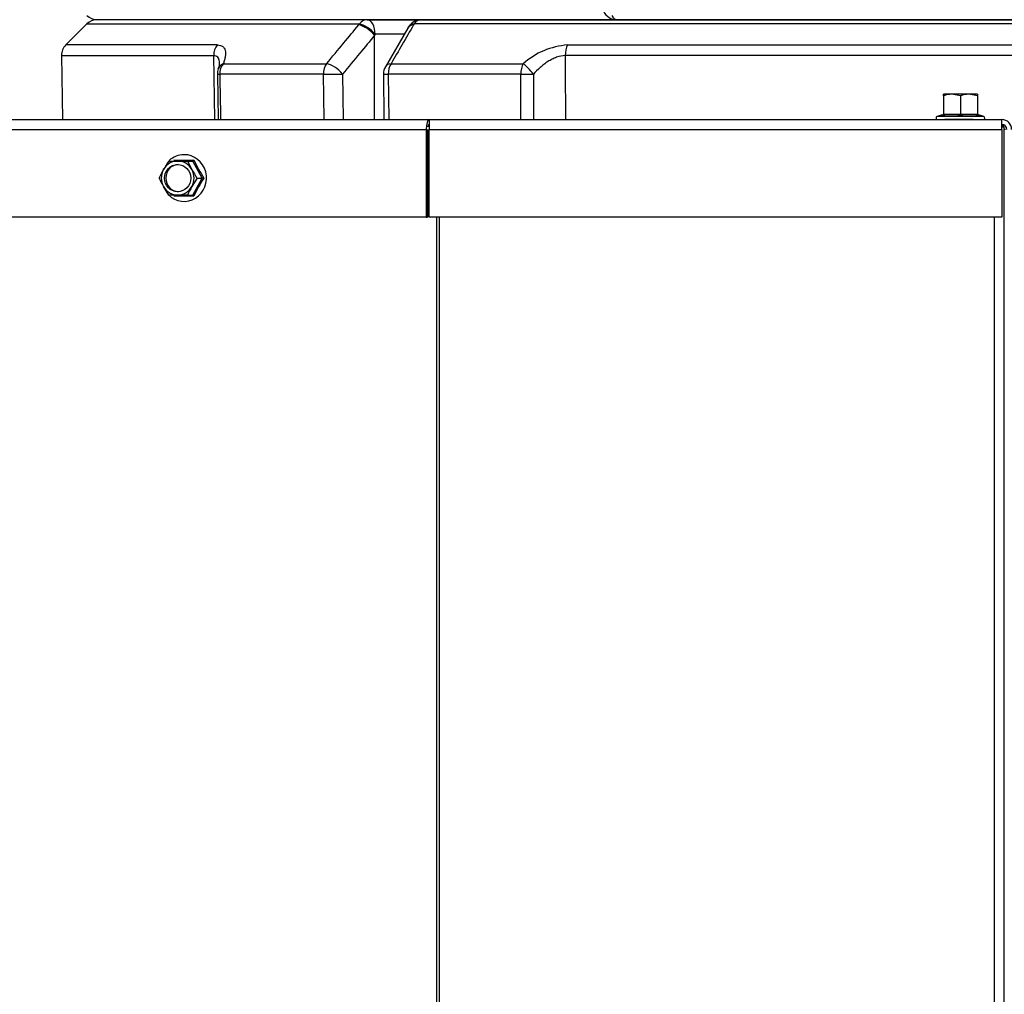
# Model space of a CAD drawing. Units: millimetres. Extents: x 0 to 909, y 0 to 1188.
# Drawn here: x 45 to 65, y 186 to 206 of the extents above; entities that cross this region are included whole.
import ezdxf
from ezdxf import colors
from ezdxf.entities.mleader import LeaderData, LeaderLine
from ezdxf.enums import TextEntityAlignment as Align
from ezdxf.math import Vec2, Vec3

# ---------------------------------------------------------------- set-up
doc = ezdxf.new("R2010")
doc.units = ezdxf.units.MM
for name, color, linetype in [('Default', 7, 'Continuous'), ('H03-333', 7, 'Continuous'), ('H09-561R-0', 7, 'Continuous'), ('H09-563R-0', 7, 'Continuous'), ('SCREW_DIN_ISO_10', 7, 'Continuous')]:
    doc.layers.add(name, color=color, linetype=linetype)
doc.styles.add('SEACAD_Arial_Narrow', font='ARIALN.TTF')
doc.dimstyles.new('ISO', dxfattribs={"dimtxt": 4.375, "dimasz": 4.375, "dimexe": 2.1875, "dimexo": 0, "dimgap": 1.09375, "dimtad": 1, "dimdec": 0, "dimlfac": 10, "dimtxsty": 'SEACAD_Arial_Narrow', "dimblk1": '_SE_FILLED', "dimblk2": '_SE_FILLED', "dimsah": 1, "dimcen": 2.1875, "dimadec": 0, "dimazin": 0, "dimtfac": 0.5, "dimtdec": 3, "dimtmove": 0, "dimatfit": 3, "dimfxl": 1, "dimarcsym": 0})

# ---------------------------------------------------------------- blocks, each defined once
blk = doc.blocks.new('_DOT')
at = {"color": 0}
blk.add_line((0, 0), (-1, 0), dxfattribs=at)
at = {"color": 0, "const_width": 0.333}
blk.add_lwpolyline([(-0.1665, 0, 1), (0.1665, 0, 1)], format="xyb", close=True, dxfattribs=at)
blk = doc.blocks.new('SE10')
at = {"layer": 'H03-333', "color": 7, "linetype": 'Continuous'}
for p, q in [((45.966, 206), (45.534, 205.569)), ((45.966, 206), (51.558, 206)), ((51.713, 206.088), (46.178, 206.088)), ((85.451, 206.088), (48.416, 206.088)), ((51.541, 205.98), (51.558, 206)), ((51.713, 206.088), (52.822, 206.088)), ((52.678, 206), (52.666, 205.98)), ((81.19, 206), (52.678, 206)), ((52.822, 206.088), (81.045, 206.088)), ((77.031, 206.088), (56.837, 206.088)), ((52.552, 205.917), (52.091, 205.122)), ((52.557, 205.934), (52.548, 205.918)), ((51.879, 205.788), (51.868, 205.768)), ((51.868, 204.038), (51.868, 205.768)), ((52.484, 205.788), (51.879, 205.788)), ((48.644, 205.569), (45.534, 205.569)), ((55.824, 205.569), (78.043, 205.569)), ((45.447, 205.352), (48.569, 205.352)), ((45.447, 205.352), (45.469, 204.038)), ((48.594, 204.038), (48.569, 205.352)), ((78.089, 205.352), (55.778, 205.352)), ((48.765, 205.185), (50.883, 205.185)), ((52.207, 205.185), (54.916, 205.185)), ((48.642, 204.967), (48.66, 204.038)), ((50.818, 204.968), (48.692, 204.968)), ((50.831, 204.038), (50.818, 204.968)), ((51.211, 204.973), (51.225, 204.038)), ((52.05, 204.97), (52.06, 204.038)), ((52.147, 204.968), (52.157, 204.038)), ((54.868, 204.968), (52.147, 204.968))]:
    blk.add_line(p, q, dxfattribs=at)
for centre, radius, start, end in [((56.837, 206.388), 0.3, 205.1554, 270), ((46.178, 206.388), 0.3, 225, 270), ((46.178, 205.788), 0.3, 90, 135), ((52.822, 205.788), 0.3, 90, 150.7535), ((45.746, 205.357), 0.3, 135, 181), ((55.938, 204.034), 1.539, 94.2629, 131.6128), ((48.942, 204.973), 0.3, 159.4869, 181.1112), ((48.302, 205.232), 0.389, 336.4547, 352.6907), ((52.35, 204.973), 0.3, 149.9474, 180.5786)]:
    blk.add_arc(centre, radius, start, end, dxfattribs=at)
for centre, major_axis, ratio, start_param, end_param in [((51.713, 205.788), (0, -0.3), 0.733313, 3.141593, 3.926991), ((51.713, 205.788), (0.229, -0.194), 0.393321, 1.134936, 2.591343), ((51.713, 205.788), (0, -0.3), 0.552604, 1.570796, 3.141593), ((52.822, 205.788), (0.262, -0.147), 0.593211, 2.441747, 3.15759), ((52.822, 205.788), (0, 0.3), 0.679891, 0, 0.785398), ((56.837, 206.388), (0, -0.3), 0.486454, 5.497787, 6.283185), ((51.696, 205.768), (-0.231, 0.191), 0.407473, 4.254519, 5.728873), ((52.81, 205.768), (0.26, -0.15), 0.581932, 2.450085, 3.146486), ((48.825, 205.357), (0, -0.3), 0.854678, 3.926991, 4.729842), ((55.934, 205.357), (0, -0.3), 0.519158, 3.926991, 4.729842), ((48.942, 204.973), (0.281, -0.105), 0.759609, 2.49836, 3.141593), ((48.942, 204.973), (0, 0.3), 0.834063, 0.785398, 1.58825), ((51.039, 204.973), (0, -0.3), 0.736847, 3.926991, 4.729842), ((51.039, 204.973), (-0.231, 0.191), 0.407335, 4.254382, 5.732302), ((52.35, 204.973), (0.26, -0.15), 0.581735, 2.446347, 3.141593), ((52.35, 204.973), (0, -0.3), 0.67606, 3.926991, 4.729842), ((55.033, 204.973), (0, -0.3), 0.551669, 3.926991, 4.729842), ((55.033, 204.973), (-0.188, 0.234), 0.227907, 4.509172, 5.632524), ((48.942, 204.973), (0.3, 0.006), 0.002313, 3.141544, 3.725857), ((51.039, 204.973), (-0.3, -0.004), 0.010097, 0.742309, 2.181589), ((52.35, 204.973), (0.3, 0.003), 0.014421, 3.141593, 3.969934), ((55.033, 204.973), (0.3, 0.001), 0.019394, 4.128079, 5.017458)]:
    blk.add_ellipse(centre, major_axis=major_axis, ratio=ratio, start_param=start_param, end_param=end_param, dxfattribs=at)
for points, knots in [([(50.883, 205.185), (50.999, 205.326), (51.116, 205.467), (51.232, 205.607), (51.233, 205.608), (51.234, 205.61), (51.235, 205.611), (51.337, 205.734), (51.439, 205.857), (51.541, 205.98)], [0, 0, 0, 0, 0.531038, 0.531038, 0.531038, 0.535249, 0.535249, 0.535249, 1, 1, 1, 1]), ([(52.666, 205.98), (52.589, 205.846), (52.511, 205.712), (52.434, 205.578), (52.358, 205.447), (52.282, 205.316), (52.207, 205.185)], [0, 0, 0, 0, 0.505787, 0.505787, 0.505787, 1, 1, 1, 1]), ([(51.868, 205.768), (51.767, 205.645), (51.665, 205.522), (51.563, 205.399), (51.446, 205.257), (51.328, 205.115), (51.211, 204.973)], [0, 0, 0, 0, 0.464749, 0.464749, 0.464749, 1, 1, 1, 1]), ([(48.644, 205.569), (48.689, 205.569), (48.725, 205.559), (48.758, 205.534), (48.765, 205.528), (48.776, 205.516), (48.78, 205.51), (48.793, 205.489), (48.8, 205.473), (48.808, 205.438), (48.81, 205.418), (48.81, 205.377), (48.809, 205.356), (48.802, 205.31), (48.797, 205.286), (48.783, 205.237), (48.775, 205.211), (48.765, 205.185)], [0, 0, 0, 0, 0.25, 0.25, 0.3125, 0.3125, 0.375, 0.375, 0.5, 0.5, 0.625, 0.625, 0.75, 0.75, 0.875, 0.875, 1, 1, 1, 1]), ([(48.689, 205.186), (48.688, 205.201), (48.687, 205.215), (48.683, 205.246), (48.679, 205.263), (48.668, 205.292), (48.66, 205.306), (48.641, 205.328), (48.629, 205.337), (48.602, 205.348), (48.587, 205.352), (48.569, 205.352)], [0.4090266, 0.4090266, 0.4090266, 0.4090266, 0.5, 0.5, 0.625, 0.625, 0.75, 0.75, 0.875, 0.875, 1, 1, 1, 1]), ([(55.778, 205.352), (55.72, 205.351), (55.66, 205.339), (55.569, 205.306), (55.539, 205.292), (55.48, 205.262), (55.451, 205.246), (55.395, 205.21), (55.368, 205.19), (55.314, 205.149), (55.289, 205.128), (55.214, 205.062), (55.168, 205.016), (55.124, 204.967)], [0, 0, 0, 0, 0.25, 0.25, 0.375, 0.375, 0.5, 0.5, 0.625, 0.625, 0.75, 0.75, 1, 1, 1, 1])]:
    blk.add_open_spline(points, degree=3, knots=knots, dxfattribs=at)
for points in [[(55.778, 205.352), (55.779, 204.914), (55.78, 204.476), (55.781, 204.038)], [(48.692, 204.968), (48.698, 204.658), (48.704, 204.348), (48.71, 204.038)], [(54.87, 204.038), (54.869, 204.348), (54.869, 204.658), (54.868, 204.968)], [(55.124, 204.967), (55.124, 204.658), (55.125, 204.348), (55.126, 204.038)]]:
    blk.add_open_spline(points, degree=3, dxfattribs=at)
at = {"layer": 'H09-561R-0', "color": 7, "linetype": 'Continuous'}
for p, q in [((64.734, 203.888), (64.784, 203.888)), ((64.784, 92.888), (64.784, 203.888)), ((53.141, 92.888), (53.141, 202.038)), ((53.198, 92.888), (53.198, 202.038)), ((64.584, 92.888), (64.584, 202.038))]:
    blk.add_line(p, q, dxfattribs=at)
at = {"layer": 'H09-563R-0', "color": 7, "linetype": 'Continuous'}
for p, q in [((42.834, 204.038), (52.984, 204.038)), ((52.984, 204.038), (64.734, 204.038)), ((52.984, 204.038), (52.984, 203.838)), ((64.109, 204.038), (63.559, 204.038)), ((64.734, 203.838), (64.734, 204.038)), ((42.834, 203.838), (52.927, 203.838)), ((52.927, 203.838), (52.927, 202.038)), ((52.955, 203.838), (52.955, 202.038)), ((52.984, 202.038), (52.984, 203.838)), ((52.984, 203.838), (64.734, 203.838)), ((64.734, 203.838), (64.734, 202.038)), ((64.807, 203.838), (64.784, 203.838)), ((52.927, 202.038), (43.313, 202.038)), ((52.927, 202.038), (52.955, 202.038)), ((64.734, 202.038), (52.984, 202.038))]:
    blk.add_line(p, q, dxfattribs=at)
for radius in [0.2, 0.1]:
    blk.add_arc((64.734, 203.838), radius, 0, 90, dxfattribs=at)
for centre, major_axis, ratio, start_param, end_param in [((52.984, 203.838), (0, -0.2), 0.284015, 3.141593, 4.712389), ((52.984, 203.838), (0, -0.1), 0.284015, 3.141593, 4.18879), ((64.726, 203.838), (0, 0.1), 0.529919, 5.235988, 6.142322)]:
    blk.add_ellipse(centre, major_axis=major_axis, ratio=ratio, start_param=start_param, end_param=end_param, dxfattribs=at)
at = {"layer": 'SCREW_DIN_ISO_10', "color": 7, "linetype": 'Continuous'}
for p, q in [((63.709, 204.558), (63.534, 204.558)), ((63.534, 204.527), (63.534, 204.558)), ((63.534, 204.527), (63.534, 204.148)), ((64.059, 204.558), (63.709, 204.558)), ((63.884, 204.527), (63.709, 204.558)), ((63.884, 204.527), (63.884, 204.148)), ((64.234, 204.558), (64.059, 204.558)), ((64.234, 204.527), (64.059, 204.558)), ((64.234, 204.558), (64.234, 204.527)), ((64.234, 204.527), (64.234, 204.148)), ((63.511, 204.137), (63.404, 204.098)), ((64.363, 204.098), (63.404, 204.098)), ((63.534, 204.148), (63.884, 204.148)), ((64.144, 204.038), (63.624, 204.038)), ((63.884, 204.148), (64.234, 204.148)), ((63.884, 204.148), (63.884, 204.117)), ((64.363, 204.098), (64.256, 204.137)), ((47.644, 203.188), (47.828, 203.188)), ((47.828, 203.188), (48.031, 203.188)), ((48.031, 203.188), (48.139, 203.188)), ((48.031, 203.188), (48.119, 203.013)), ((48.332, 202.838), (48.139, 203.188)), ((47.45, 202.838), (47.538, 203.013)), ((48.225, 202.838), (48.119, 202.663)), ((48.139, 202.488), (48.332, 202.838)), ((48.225, 202.838), (48.332, 202.838)), ((48.365, 202.838), (48.332, 202.838)), ((47.644, 202.488), (47.538, 202.663)), ((47.828, 202.488), (47.644, 202.488)), ((48.031, 202.488), (47.828, 202.488)), ((48.031, 202.488), (48.139, 202.488))]:
    blk.add_line(p, q, dxfattribs=at)
for centre, radius, start, end in [((63.716, 204.01), 0.548, 90.793, 109.4632), ((64.066, 204.01), 0.548, 90.793, 109.4632), ((63.415, 204.069), 0.0309, 110, 270), ((63.499, 204.149), 0.0346, 292.93, 358.9763), ((64.639, 204.055), 1.128, 175.7795, 176.8685), ((63.698, 203.317), 0.821, 76.9446, 103.0554), ((64.069, 203.318), 0.82, 76.9194, 103.0806), ((64.268, 204.149), 0.0346, 181.0237, 247.07), ((63.128, 204.055), 1.128, 3.1315, 4.2205), ((64.353, 204.069), 0.0309, 270, 70), ((50.086, 201.593), 2.917, 146.8468, 150.8633), ((47.954, 218.914), 15.706, 269.2505, 270.7495), ((51.253, 204.68), 3.426, 205.4184, 212.5173), ((50.667, 204.434), 2.917, 209.1367, 213.1532), ((49.783, 203.902), 2.564, 204.5058, 208.8844), ((51.231, 201.009), 3.4, 147.4561, 154.6083), ((50.364, 201.425), 2.564, 151.1156, 155.4942), ((47.954, 187.003), 15.466, 89.2389, 90.7611)]:
    blk.add_arc(centre, radius, start, end, dxfattribs=at)
for centre, major_axis, ratio, start_param, end_param in [((64.264, 204.165), (-0.03, 0), 0.999184, 0.492471, 1.301761), ((47.828, 202.838), (0, -0.35), 0.95882, 3.141593, 4.18879), ((47.959, 202.838), (0, 0.48), 0.95882, 2.377105, 6.283185), ((47.959, 202.838), (0, 0.48), 0.95882, 0, 0.731093), ((47.828, 202.838), (0, 0.35), 0.95882, 5.235988, 6.283185), ((47.828, 202.838), (0, -0.35), 0.95882, 4.18879, 5.235988), ((47.959, 202.838), (0, 0.48), 0.95882, 1.160532, 1.210278), ((47.853, 202.838), (0, 0.28), 0.95882, 0.045859, 3.095734), ((47.828, 202.838), (0, 0.35), 0.95882, 4.18879, 5.235988), ((47.828, 202.838), (0, -0.35), 0.95882, 5.235988, 6.283185), ((47.828, 202.838), (0, 0.35), 0.95882, 3.141593, 4.18879)]:
    blk.add_ellipse(centre, major_axis=major_axis, ratio=ratio, start_param=start_param, end_param=end_param, dxfattribs=at)
blk.add_ellipse((47.828, 202.838), major_axis=(0, 0.28), ratio=0.95882, dxfattribs=at)
for points in [[(48.139, 203.188), (48.141, 203.188), (48.144, 203.191), (48.151, 203.198), (48.155, 203.204), (48.159, 203.209)], [(48.159, 202.467), (48.155, 202.473), (48.151, 202.478), (48.144, 202.486), (48.141, 202.488), (48.139, 202.488)]]:
    blk.add_open_spline(points, degree=3, knots=[0, 0, 0, 0, 0.5, 0.5, 1, 1, 1, 1], dxfattribs=at)
blk = doc.blocks.new('DMBLK101')
at = {"layer": 'Default', "linetype": 'Continuous'}
for points in [[(39.809, 251.881), (35.434, 251.152), (39.809, 250.423)], [(72.791, 251.881), (72.791, 250.423), (77.166, 251.152)]]:
    blk.add_hatch(color=7, dxfattribs=at).paths.add_polyline_path(points)
at = {"layer": 'Default', "color": 7, "linetype": 'Continuous'}
for p, q in [((35.434, 203.838), (35.434, 253.339)), ((77.166, 240.134), (77.166, 253.339)), ((35.434, 251.152), (77.166, 251.152))]:
    blk.add_line(p, q, dxfattribs=at)
at = {"layer": 'Default', "color": 7, "linetype": 'Continuous', "style": 'SEACAD_Arial_Narrow'}
blk.add_text('417', height=4.375, dxfattribs=at).set_placement((52.72, 256.621), align=Align.TOP_LEFT)
blk = doc.blocks.new('_SE_FILLED')
at = {"color": 0}
blk.add_line((0, 0), (-1, 0), dxfattribs=at)
blk.add_solid([(0, 0), (-1, -0.1665), (-1, 0.1665), (0, 0)], dxfattribs=at)
blk = doc.blocks.new('DMBLK103')
at = {"layer": 'Default', "linetype": 'Continuous'}
for points in [[(39.809, 262.381), (35.434, 261.652), (39.809, 260.923)], [(83.991, 262.381), (83.991, 260.923), (88.366, 261.652)]]:
    blk.add_hatch(color=7, dxfattribs=at).paths.add_polyline_path(points)
at = {"layer": 'Default', "color": 7, "linetype": 'Continuous'}
for p, q in [((35.434, 183.053), (35.434, 263.839)), ((88.366, 220.231), (88.366, 263.839)), ((35.434, 261.652), (88.366, 261.652))]:
    blk.add_line(p, q, dxfattribs=at)
at = {"layer": 'Default', "color": 7, "linetype": 'Continuous', "style": 'SEACAD_Arial_Narrow'}
blk.add_text('529', height=4.375, dxfattribs=at).set_placement((57.972, 267.121), align=Align.TOP_LEFT)

msp = doc.modelspace()

# ---------------------------------------------------------------- block references
at = {"layer": 'Default'}
msp.add_blockref('SE10', (0, 0), dxfattribs=at)

# ---------------------------------------------------------------- dimensions: what is measured, and where the dimension line sits
at = {"layer": 'Default', "color": 7, "linetype": 'Continuous'}
for base, p1, p2, picture, middle in [((88.3659, 261.6519), (35.4337, 183.0529), (88.3659, 220.2306), 'DMBLK103', (61.8998, 261.6519)), ((77.1659, 251.1519), (35.4337, 203.8381), (77.1659, 240.1336), 'DMBLK101', (56.2998, 251.1519))]:
    dim = msp.add_linear_dim(base=base, p1=p1, p2=p2, text='\\A1;<>', dimstyle='ISO', dxfattribs=at)
    dim.commit()
    dim.dimension.update_dxf_attribs({"geometry": picture, "text_midpoint": middle, "dimtype": 160})

# ---------------------------------------------------------------- leaders
ml = msp.add_multileader_mtext('Standard', dxfattribs=at)
ml.set_content('{\\pxsm0.9;\\fArial Narrow|b0||i0||c0|p34;\\W1.;HAKA 67/51 h - TL ND - VÝMĚNÍK + ZÁKLADNÍ ROZMĚRY\\P}', color=256)
ml.set_leader_properties()
ml.set_arrow_properties(name='DOT')
ml.build(insert=Vec2(0, 0))
ml.multileader.update_dxf_attribs({"leader_type": 0, "dogleg_length": 0, "arrow_head_size": 7.5})
ctx = ml.context
ctx.base_point, ctx.char_height, ctx.arrow_head_size, ctx.landing_gap_size = Vec3(220.4311, 1169.2418), 7.5, 7.5, 7.5
notes = []
notes.append((ctx, [(0, (0, 0, 0), (0, 0), (1, 0), 1, [])]))
ctx.mtext.insert = Vec3(222.4311, 1173.0556)
ml = msp.add_multileader_mtext('Standard', dxfattribs=at)
ml.set_content('{\\pxsm0.9;\\fArial Narrow|b0||i0||c0|p34;\\W1.;HAKA 67/51 h - TL ND - KRYCÍ RÁM 50mm + PŘÍVOD VZDUCHU\\P}', color=256)
ml.set_leader_properties()
ml.set_arrow_properties(name='DOT')
ml.build(insert=Vec2(0, 0))
ml.multileader.update_dxf_attribs({"leader_type": 0, "dogleg_length": 0, "arrow_head_size": 7.5})
ctx = ml.context
ctx.base_point, ctx.char_height, ctx.arrow_head_size, ctx.landing_gap_size = Vec3(614.4619, 1168.8016), 7.5, 7.5, 7.5
notes.append((ctx, [(0, (0, 0, 0), (0, 0), (1, 0), 1, [])]))
ctx.mtext.insert = Vec3(616.4619, 1172.6155)
ml = msp.add_multileader_mtext('Standard', dxfattribs=at)
ml.set_content('{\\pxsm0.9;\\fArial Narrow|b0||i0||c0|p34;\\W1.;HAKA 67/51 h - TL ND - KRYCÍ RÁM 80mm\\P}', color=256)
ml.set_leader_properties()
ml.set_arrow_properties(name='DOT')
ml.build(insert=Vec2(0, 0))
ml.multileader.update_dxf_attribs({"leader_type": 0, "dogleg_length": 0, "arrow_head_size": 7.5})
ctx = ml.context
ctx.base_point, ctx.char_height, ctx.arrow_head_size, ctx.landing_gap_size = Vec3(682.686, 872.3518), 7.5, 7.5, 7.5
notes.append((ctx, [(0, (0, 0, 0), (0, 0), (1, 0), 1, [])]))
ctx.mtext.insert = Vec3(684.686, 876.1656)
ml = msp.add_multileader_mtext('Standard', dxfattribs=at)
ml.set_content('{\\pxsm0.9;\\fArial Narrow|b0||i0||c0|p34;\\W1.;HAKA 67/51 h - TL ND - VÝMĚNÍK H380\\P}', color=256)
ml.set_leader_properties()
ml.set_arrow_properties(name='DOT')
ml.build(insert=Vec2(0, 0))
ml.multileader.update_dxf_attribs({"leader_type": 0, "dogleg_length": 0, "arrow_head_size": 7.5})
ctx = ml.context
ctx.base_point, ctx.char_height, ctx.arrow_head_size, ctx.landing_gap_size = Vec3(272.0118, 872.2683), 7.5, 7.5, 7.5
notes.append((ctx, [(0, (0, 0, 0), (0, 0), (1, 0), 1, [])]))
ctx.mtext.insert = Vec3(274.0118, 876.0821)
ml = msp.add_multileader_mtext('Standard', dxfattribs=at)
ml.set_content('{\\pxsm0.9;\\fArial Narrow|b0||i0||c0|p34;\\W1.;HAKA 67/51 h - TL ND - STAVĚCÍ RÁM 80mm + NOHY\\P}', color=256)
ml.set_leader_properties()
ml.set_arrow_properties(name='DOT')
ml.build(insert=Vec2(0, 0))
ml.multileader.update_dxf_attribs({"leader_type": 0, "dogleg_length": 0, "arrow_head_size": 7.5})
ctx = ml.context
ctx.base_point, ctx.char_height, ctx.arrow_head_size, ctx.landing_gap_size = Vec3(646.3465, 575.1478), 7.5, 7.5, 7.5
notes.append((ctx, [(0, (0, 0, 0), (0, 0), (1, 0), 1, [])]))
ctx.mtext.insert = Vec3(648.3465, 578.9616)
ml = msp.add_multileader_mtext('Standard', dxfattribs=at)
ml.set_content('{\\pxsm0.9;\\fArial Narrow|b0||i0||c0|p34;\\W1.;HAKA 67/51 h - TL ND - KOPULE\\P}', color=256)
ml.set_leader_properties()
ml.set_arrow_properties(name='DOT')
ml.build(insert=Vec2(0, 0))
ml.multileader.update_dxf_attribs({"leader_type": 0, "dogleg_length": 0, "arrow_head_size": 7.5})
ctx = ml.context
ctx.base_point, ctx.char_height, ctx.arrow_head_size, ctx.landing_gap_size = Vec3(298.069, 574.9161), 7.5, 7.5, 7.5
notes.append((ctx, [(0, (0, 0, 0), (0, 0), (1, 0), 1, [])]))
ctx.mtext.insert = Vec3(300.069, 578.73)
ml = msp.add_multileader_mtext('Standard', dxfattribs=at)
ml.set_content('{\\pxsm0.9;\\fArial Narrow|b0||i0||c0|p34;\\W1.;HAKA 67/51 h - TL ND - STAVĚCÍ RÁM 50mm\\P}', color=256)
ml.set_leader_properties()
ml.set_arrow_properties(name='DOT')
ml.build(insert=Vec2(0, 0))
ml.multileader.update_dxf_attribs({"leader_type": 0, "dogleg_length": 0, "arrow_head_size": 7.5})
ctx = ml.context
ctx.base_point, ctx.char_height, ctx.arrow_head_size, ctx.landing_gap_size = Vec3(675.4533, 277.8758), 7.5, 7.5, 7.5
notes.append((ctx, [(0, (0, 0, 0), (0, 0), (1, 0), 1, [])]))
ctx.mtext.insert = Vec3(677.4533, 281.6896)
ml = msp.add_multileader_mtext('Standard', dxfattribs=at)
ml.set_content('{\\pxsm0.9;\\fArial Narrow|b0||i0||c0|p34;\\W1.;HAKA 67/51 h - TL ND - PRSTENCE\\P}', color=256)
ml.set_leader_properties()
ml.set_arrow_properties(name='DOT')
ml.build(insert=Vec2(0, 0))
ml.multileader.update_dxf_attribs({"leader_type": 0, "dogleg_length": 0, "arrow_head_size": 7.5})
ctx = ml.context
ctx.base_point, ctx.char_height, ctx.arrow_head_size, ctx.landing_gap_size = Vec3(288.5983, 277.9077), 7.5, 7.5, 7.5
notes.append((ctx, [(0, (0, 0, 0), (0, 0), (1, 0), 1, [])]))
ctx.mtext.insert = Vec3(290.5983, 281.7215)
for ctx, leaders in notes:
    for number, flags, end, landing, length, lines in leaders:
        leader = LeaderData()
        leader.index, (leader.has_last_leader_line, leader.has_dogleg_vector, leader.attachment_direction) = number, flags
        leader.last_leader_point, leader.dogleg_vector, leader.dogleg_length = Vec3(end), Vec3(landing), length
        for number, points, colour, breaks in lines:
            line = LeaderLine()
            line.index, line.vertices, line.color, line.breaks = number, Vec3.list(points), colors.encode_raw_color(colour), breaks
            leader.lines.append(line)
        ctx.leaders.append(leader)

doc.saveas('drawing.dxf')
